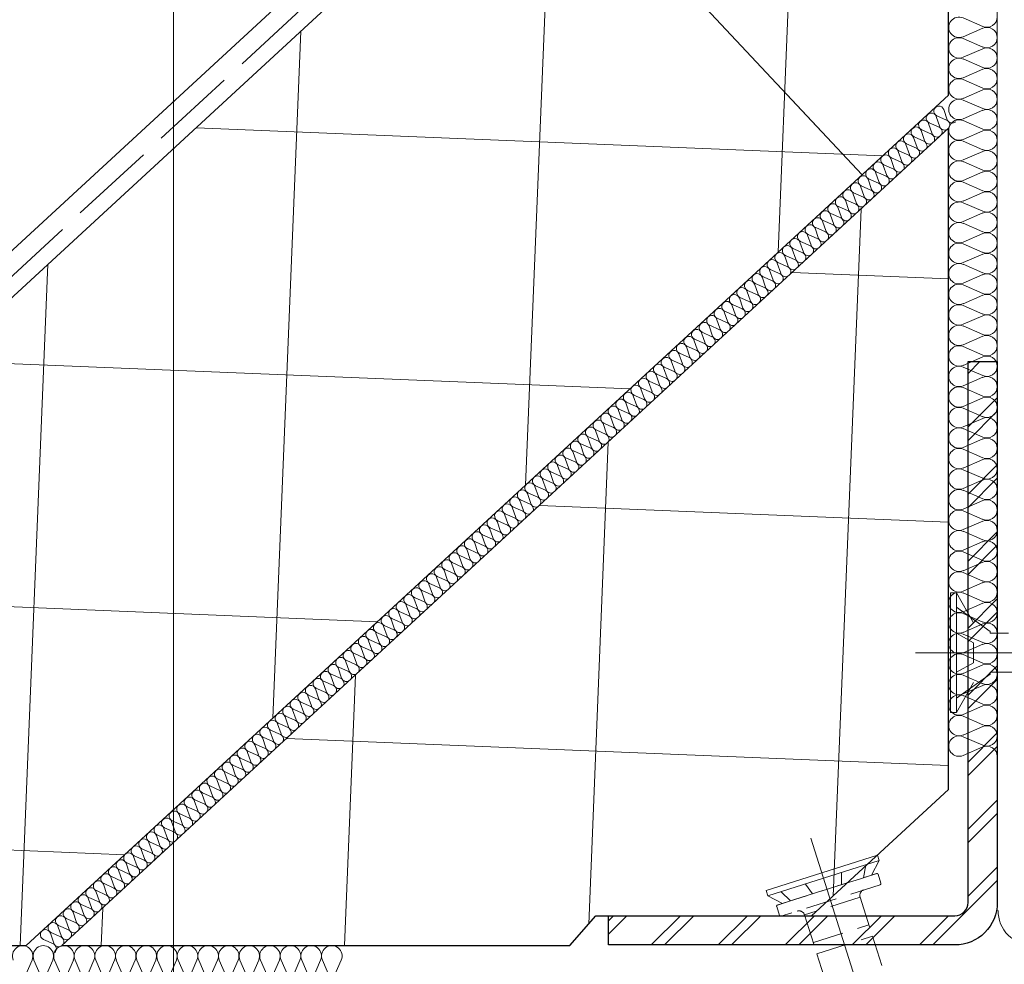
# Model space of a CAD drawing. Units: millimetres. Extents: x -3226090 to -3215563, y -9704 to -3893.
# Drawn here: x -3219324 to -3219222, y -9033 to -8936 of the extents above; entities that cross this region are included whole.
import ezdxf

# ---------------------------------------------------------------- set-up
doc = ezdxf.new("R2010")
doc.units = ezdxf.units.MM
doc.header["$MEASUREMENT"] = 0
for name, pattern in [('REJTETT2', [4.7625, 3.175, -1.5875]), ('szag', [11.319445, 8.819445, -2.5]), ('Tengelyvonal_01', [21, 15, -3, 0, -3]), ('thk_line_type', [945, 540, -405]), ('Wipeout_Contour', [1000, 0, -1000])]:
    doc.linetypes.add(name, pattern=pattern)
for name, color, linetype, lineweight in [('0_Toll_száma__1', 7, 'Continuous', 5), ('0_Toll_száma__3', 7, 'Continuous', 15), ('0_Toll_száma__4', 7, 'Continuous', 20), ('0_Toll_száma__5', 7, 'Continuous', 25), ('0_Toll_száma__7', 7, 'Continuous', 35)]:
    doc.layers.add(name, color=color, linetype=linetype, lineweight=lineweight)
doc.layers.add('0_Toll_száma__21', color=7, linetype='Continuous', lineweight=5, true_color=0x3a3a3a)
doc.styles.add('ELKÉSZÜLT_STÍLUS_2', font='txt')
doc.linetypes.add('vizszig', pattern='A,0,[1,CVP_ZCE1 0_ISD1093_L Lakossági felhasználású íves üvegű CVP felülvilágító lapostetőbe építve1.Shx,S=0.31746,R=0,X=0,Y=0],-40,0', length=40)
doc.dimstyles.new('ELKÉSZÜLT_STÍLUS__16', dxfattribs={"dimtxt": 0.18, "dimasz": 12.768, "dimexe": 0.18, "dimexo": 0.0625, "dimgap": 0.09, "dimtad": 0, "dimtih": 1, "dimtoh": 1, "dimdec": 4, "dimzin": 0, "dimdsep": 46, "dimcen": 0.09, "dimadec": 0, "dimazin": 0, "dimtfac": 1, "dimtdec": 4, "dimtmove": 0, "dimatfit": 3, "dimldrblk": 'ARROWHEAD_5', "dimfxl": 1, "dimtolj": 1, "dimtzin": 0, "dimarcsym": 0})
doc.dimstyles.new('ELKÉSZÜLT_STÍLUS__6', dxfattribs={"dimtxt": 11.25, "dimasz": 6.65, "dimexe": 0.18, "dimexo": 0, "dimgap": 0.09, "dimtad": 1, "dimlfac": 0.001, "dimzin": 0, "dimdsep": 46, "dimtxsty": 'ELKÉSZÜLT_STÍLUS_2', "dimblk": 'ARROWHEAD_6', "dimblk1": 'ARROWHEAD_6', "dimblk2": 'ARROWHEAD_6', "dimcen": 0.09, "dimclrd": 7, "dimclre": 7, "dimclrt": 7, "dimadec": 0, "dimazin": 0, "dimtfac": 1, "dimtdec": 4, "dimtmove": 2, "dimatfit": 3, "dimfxl": 1, "dimtolj": 1, "dimtzin": 0, "dimarcsym": 0})

# ---------------------------------------------------------------- blocks, each defined once
blk = doc.blocks.new('szálas höszigetelés 18_3')
at = {"layer": '0_Toll_száma__21', "linetype": 'Continuous'}
for p, q in [((0.09, 3.51), (0.97, 1.49)), ((1.14, 1.49), (2.02, 3.51)), ((2.2, 3.51), (3.08, 1.49)), ((3.26, 1.49), (4.14, 3.51)), ((4.31, 3.51), (5.19, 1.49)), ((5.37, 1.49), (6.25, 3.51)), ((6.43, 3.51), (7.3, 1.49)), ((7.48, 1.49), (8.36, 3.51)), ((8.54, 3.51), (9.42, 1.49)), ((9.59, 1.49), (10.47, 3.51)), ((10.65, 3.51), (11.53, 1.49)), ((11.71, 1.49), (12.58, 3.51)), ((12.76, 3.51), (13.64, 1.49)), ((13.82, 1.49), (14.7, 3.51)), ((14.87, 3.51), (15.75, 1.49)), ((15.93, 1.49), (16.81, 3.51)), ((16.99, 3.51), (17.87, 1.49)), ((18.04, 1.49), (18.92, 3.51)), ((19.1, 3.51), (19.98, 1.49)), ((20.16, 1.49), (21.03, 3.51)), ((21.21, 3.51), (22.09, 1.49)), ((22.27, 1.49), (23.15, 3.51)), ((23.32, 3.51), (24.2, 1.49)), ((24.38, 1.49), (25.26, 3.51)), ((25.44, 3.51), (26.31, 1.49)), ((26.49, 1.49), (27.37, 3.51)), ((27.55, 3.51), (28.43, 1.49)), ((28.6, 1.49), (29.48, 3.51)), ((29.66, 3.51), (30.54, 1.49)), ((30.72, 1.49), (31.59, 3.51)), ((31.77, 3.51), (32.65, 1.49)), ((32.83, 1.49), (33.71, 3.51)), ((33.88, 3.51), (34.76, 1.49)), ((34.94, 1.49), (35.82, 3.51)), ((36, 3.51), (36.88, 1.49)), ((37.05, 1.49), (37.93, 3.51)), ((38.11, 3.51), (38.99, 1.49)), ((39.17, 1.49), (40.04, 3.51)), ((40.22, 3.51), (41.1, 1.49)), ((41.28, 1.49), (42.16, 3.51)), ((42.33, 3.51), (43.21, 1.49)), ((43.39, 1.49), (44.27, 3.51)), ((44.45, 3.51), (45.32, 1.49)), ((45.5, 1.49), (46.38, 3.51)), ((46.56, 3.51), (47.44, 1.49)), ((47.61, 1.49), (48.49, 3.51)), ((48.67, 3.51), (49.55, 1.49)), ((49.73, 1.49), (50.61, 3.51)), ((50.78, 3.51), (51.66, 1.49)), ((51.84, 1.49), (52.72, 3.51)), ((52.89, 3.51), (53.77, 1.49)), ((53.95, 1.49), (54.83, 3.51)), ((55.01, 3.51), (55.89, 1.49)), ((56.06, 1.49), (56.94, 3.51)), ((57.12, 3.51), (58, 1.49)), ((58.18, 1.49), (59.05, 3.51)), ((59.23, 3.51), (60.11, 1.49)), ((60.29, 1.49), (61.17, 3.51)), ((61.34, 3.51), (62.22, 1.49)), ((62.4, 1.49), (63.28, 3.51)), ((63.46, 3.51), (64.33, 1.49)), ((64.51, 1.49), (65.39, 3.51)), ((65.57, 3.51), (66.45, 1.49)), ((66.62, 1.49), (67.5, 3.51)), ((67.68, 3.51), (68.56, 1.49)), ((68.74, 1.49), (69.62, 3.51)), ((69.79, 3.51), (70.67, 1.49)), ((70.85, 1.49), (71.73, 3.51)), ((71.91, 3.51), (72.78, 1.49)), ((72.96, 1.49), (73.84, 3.51)), ((74.02, 3.51), (74.9, 1.49)), ((75.07, 1.49), (75.95, 3.51))]:
    blk.add_line(p, q, dxfattribs=at)
for centre, start_param, end_param in [((1.06, 3.94), 4.299595, 8.266775), ((3.17, 3.94), 4.299595, 8.266775), ((5.28, 3.94), 4.299595, 8.266775), ((7.39, 3.94), 4.299595, 8.266775), ((9.51, 3.94), 4.299595, 8.266775), ((11.62, 3.94), 4.299595, 8.266775), ((13.73, 3.94), 4.299595, 8.266775), ((15.84, 3.94), 4.299595, 8.266775), ((17.95, 3.94), 4.299595, 8.266775), ((20.07, 3.94), 4.299595, 8.266775), ((22.18, 3.94), 4.299595, 8.266775), ((24.29, 3.94), 4.299595, 8.266775), ((26.4, 3.94), 4.299595, 8.266775), ((28.52, 3.94), 4.299595, 8.266775), ((30.63, 3.94), 4.299595, 8.266775), ((32.74, 3.94), 4.299595, 8.266775), ((34.85, 3.94), 4.299595, 8.266775), ((36.96, 3.94), 4.299595, 8.266775), ((39.08, 3.94), 4.299595, 8.266775), ((41.19, 3.94), 4.299595, 8.266775), ((43.3, 3.94), 4.299595, 8.266775), ((45.41, 3.94), 4.299595, 8.266775), ((47.53, 3.94), 4.299595, 8.266775), ((49.64, 3.94), 4.299595, 8.266775), ((51.75, 3.94), 4.299595, 8.266775), ((53.86, 3.94), 4.299595, 8.266775), ((55.97, 3.94), 4.299595, 8.266775), ((58.09, 3.94), 4.299595, 8.266775), ((60.2, 3.94), 4.299595, 8.266775), ((62.31, 3.94), 4.299595, 8.266775), ((64.42, 3.94), 4.299595, 8.266775), ((66.54, 3.94), 4.299595, 8.266775), ((68.65, 3.94), 4.299595, 8.266775), ((70.76, 3.94), 4.299595, 8.266775), ((72.87, 3.94), 4.299595, 8.266775), ((74.98, 3.94), 4.299595, 8.266775), ((0, 1.06), 3.141593, 5.125182), ((2.11, 1.06), 1.158003, 3.141593), ((2.11, 1.06), 3.141593, 5.125182), ((4.22, 1.06), 1.158003, 3.141593), ((4.22, 1.06), 3.141593, 5.125182), ((6.34, 1.06), 1.158003, 3.141593), ((6.34, 1.06), 3.141593, 5.125182), ((8.45, 1.06), 1.158003, 3.141593), ((8.45, 1.06), 3.141593, 5.125182), ((10.56, 1.06), 1.158003, 3.141593), ((10.56, 1.06), 3.141593, 5.125182), ((12.67, 1.06), 1.158003, 3.141593), ((12.67, 1.06), 3.141593, 5.125182), ((14.79, 1.06), 1.158003, 3.141593), ((14.79, 1.06), 3.141593, 5.125182), ((16.9, 1.06), 1.158003, 3.141593), ((16.9, 1.06), 3.141593, 5.125182), ((19.01, 1.06), 1.158003, 3.141593), ((19.01, 1.06), 3.141593, 5.125182), ((21.12, 1.06), 1.158003, 3.141593), ((21.12, 1.06), 3.141593, 5.125182), ((23.23, 1.06), 1.158003, 3.141593), ((23.23, 1.06), 3.141593, 5.125182), ((25.35, 1.06), 1.158003, 3.141593), ((25.35, 1.06), 3.141593, 5.125182), ((27.46, 1.06), 1.158003, 3.141593), ((27.46, 1.06), 3.141593, 5.125182), ((29.57, 1.06), 1.158003, 3.141593), ((29.57, 1.06), 3.141593, 5.125182), ((31.68, 1.06), 1.158003, 3.141593), ((31.68, 1.06), 3.141593, 5.125182), ((33.8, 1.06), 1.158003, 3.141593), ((33.8, 1.06), 3.141593, 5.125182), ((35.91, 1.06), 1.158003, 3.141593), ((35.91, 1.06), 3.141593, 5.125182), ((38.02, 1.06), 1.158003, 3.141593), ((38.02, 1.06), 3.141593, 5.125182), ((40.13, 1.06), 1.158003, 3.141593), ((40.13, 1.06), 3.141593, 5.125182), ((42.24, 1.06), 1.158003, 3.141593), ((42.24, 1.06), 3.141593, 5.125182), ((44.36, 1.06), 1.158003, 3.141593), ((44.36, 1.06), 3.141593, 5.125182), ((46.47, 1.06), 1.158003, 3.141593), ((46.47, 1.06), 3.141593, 5.125182), ((48.58, 1.06), 1.158003, 3.141593), ((48.58, 1.06), 3.141593, 5.125182), ((50.69, 1.06), 1.158003, 3.141593), ((50.69, 1.06), 3.141593, 5.125182), ((52.81, 1.06), 1.158003, 3.141593), ((52.81, 1.06), 3.141593, 5.125182), ((54.92, 1.06), 1.158003, 3.141593), ((54.92, 1.06), 3.141593, 5.125182), ((57.03, 1.06), 1.158003, 3.141593), ((57.03, 1.06), 3.141593, 5.125182), ((59.14, 1.06), 1.158003, 3.141593), ((59.14, 1.06), 3.141593, 5.125182), ((61.26, 1.06), 1.158003, 3.141593), ((61.26, 1.06), 3.141593, 5.125182), ((63.37, 1.06), 1.158003, 3.141593), ((63.37, 1.06), 3.141593, 5.125182), ((65.48, 1.06), 1.158003, 3.141593), ((65.48, 1.06), 3.141593, 5.125182), ((67.59, 1.06), 1.158003, 3.141593), ((67.59, 1.06), 3.141593, 5.125182), ((69.7, 1.06), 1.158003, 3.141593), ((69.7, 1.06), 3.141593, 5.125182), ((71.82, 1.06), 1.158003, 3.141593), ((71.82, 1.06), 3.141593, 5.125182), ((73.93, 1.06), 1.158003, 3.141593), ((73.93, 1.06), 3.141593, 5.125182), ((76.04, 1.06), 1.158003, 3.141593)]:
    blk.add_ellipse(centre, major_axis=(0, 1.06), ratio=0.993167, start_param=start_param, end_param=end_param, dxfattribs=at)
blk = doc.blocks.new('szálas höszigetelés 18_4')
at = {"layer": '0_Toll_száma__21', "linetype": 'Continuous'}
for p, q in [((75.3, 1.49), (76.19, 3.51)), ((76.36, 3.51), (77.24, 1.49)), ((77.42, 1.49), (78.3, 3.51)), ((78.48, 3.51), (79.36, 1.49)), ((79.54, 1.49), (80.42, 3.51)), ((80.6, 3.51), (81.48, 1.49)), ((81.66, 1.49), (82.54, 3.51)), ((82.72, 3.51), (83.6, 1.49)), ((83.78, 1.49), (84.66, 3.51)), ((84.84, 3.51), (85.72, 1.49)), ((85.9, 1.49), (86.78, 3.51)), ((86.96, 3.51), (87.84, 1.49)), ((88.02, 1.49), (88.9, 3.51)), ((89.08, 3.51), (89.96, 1.49)), ((90.13, 1.49), (91.02, 3.51)), ((91.19, 3.51), (92.08, 1.49)), ((92.25, 1.49), (93.13, 3.51)), ((93.31, 3.51), (94.19, 1.49)), ((94.37, 1.49), (95.25, 3.51)), ((95.43, 3.51), (96.31, 1.49)), ((96.49, 1.49), (97.37, 3.51)), ((97.55, 3.51), (98.43, 1.49)), ((98.61, 1.49), (99.49, 3.51)), ((99.67, 3.51), (100.55, 1.49)), ((100.73, 1.49), (101.61, 3.51)), ((101.79, 3.51), (102.67, 1.49)), ((102.85, 1.49), (103.73, 3.51)), ((103.91, 3.51), (104.79, 1.49)), ((104.97, 1.49), (105.85, 3.51)), ((106.03, 3.51), (106.91, 1.49)), ((107.08, 1.49), (107.97, 3.51))]:
    blk.add_line(p, q, dxfattribs=at)
for centre in [(75.21, 3.94), (77.33, 3.94), (79.45, 3.94), (81.57, 3.94), (83.69, 3.94), (85.81, 3.94), (87.93, 3.94), (90.05, 3.94), (92.16, 3.94), (94.28, 3.94), (96.4, 3.94), (98.52, 3.94), (100.64, 3.94), (102.76, 3.94), (104.88, 3.94), (107, 3.94)]:
    blk.add_ellipse(centre, major_axis=(0, 1.06), ratio=0.996212, start_param=4.299595, end_param=8.266775, dxfattribs=at)
blk = doc.blocks.new('szálas höszigetelés 18_5')
at = {"layer": '0_Toll_száma__21', "linetype": 'Continuous'}
for p, q in [((0.04, 1.76), (0.49, 0.74)), ((0.57, 0.74), (1.01, 1.76)), ((1.1, 1.76), (1.54, 0.74)), ((1.63, 0.74), (2.07, 1.76)), ((2.16, 1.76), (2.6, 0.74)), ((2.69, 0.74), (3.13, 1.76)), ((3.22, 1.76), (3.66, 0.74)), ((3.75, 0.74), (4.19, 1.76)), ((4.28, 1.76), (4.72, 0.74)), ((4.81, 0.74), (5.25, 1.76)), ((5.34, 1.76), (5.78, 0.74)), ((5.87, 0.74), (6.31, 1.76)), ((6.4, 1.76), (6.84, 0.74)), ((6.93, 0.74), (7.37, 1.76)), ((7.46, 1.76), (7.9, 0.74)), ((7.99, 0.74), (8.43, 1.76)), ((8.52, 1.76), (8.96, 0.74)), ((9.05, 0.74), (9.49, 1.76)), ((9.58, 1.76), (10.02, 0.74)), ((10.11, 0.74), (10.55, 1.76)), ((10.64, 1.76), (11.08, 0.74)), ((11.16, 0.74), (11.61, 1.76)), ((11.69, 1.76), (12.13, 0.74)), ((12.22, 0.74), (12.66, 1.76)), ((12.75, 1.76), (13.19, 0.74)), ((13.28, 0.74), (13.72, 1.76)), ((13.81, 1.76), (14.25, 0.74)), ((14.34, 0.74), (14.78, 1.76)), ((14.87, 1.76), (15.31, 0.74)), ((15.4, 0.74), (15.84, 1.76)), ((15.93, 1.76), (16.37, 0.74)), ((16.46, 0.74), (16.9, 1.76)), ((16.99, 1.76), (17.43, 0.74)), ((17.52, 0.74), (17.96, 1.76)), ((18.05, 1.76), (18.49, 0.74)), ((18.58, 0.74), (19.02, 1.76)), ((19.11, 1.76), (19.55, 0.74)), ((19.64, 0.74), (20.08, 1.76)), ((20.17, 1.76), (20.61, 0.74)), ((20.7, 0.74), (21.14, 1.76)), ((21.23, 1.76), (21.67, 0.74)), ((21.76, 0.74), (22.2, 1.76)), ((22.28, 1.76), (22.73, 0.74)), ((22.81, 0.74), (23.25, 1.76)), ((23.34, 1.76), (23.78, 0.74)), ((23.87, 0.74), (24.31, 1.76)), ((24.4, 1.76), (24.84, 0.74)), ((24.93, 0.74), (25.37, 1.76)), ((25.46, 1.76), (25.9, 0.74)), ((25.99, 0.74), (26.43, 1.76)), ((26.52, 1.76), (26.96, 0.74)), ((27.05, 0.74), (27.49, 1.76)), ((27.58, 1.76), (28.02, 0.74)), ((28.11, 0.74), (28.55, 1.76)), ((28.64, 1.76), (29.08, 0.74)), ((29.17, 0.74), (29.61, 1.76)), ((29.7, 1.76), (30.14, 0.74)), ((30.23, 0.74), (30.67, 1.76)), ((30.76, 1.76), (31.2, 0.74)), ((31.29, 0.74), (31.73, 1.76)), ((31.82, 1.76), (32.26, 0.74)), ((32.35, 0.74), (32.79, 1.76)), ((32.88, 1.76), (33.32, 0.74)), ((33.4, 0.74), (33.85, 1.76)), ((33.93, 1.76), (34.37, 0.74)), ((34.46, 0.74), (34.9, 1.76)), ((34.99, 1.76), (35.43, 0.74)), ((35.52, 0.74), (35.96, 1.76)), ((36.05, 1.76), (36.49, 0.74)), ((36.58, 0.74), (37.02, 1.76)), ((37.11, 1.76), (37.55, 0.74)), ((37.64, 0.74), (38.08, 1.76)), ((38.17, 1.76), (38.61, 0.74)), ((38.7, 0.74), (39.14, 1.76)), ((39.23, 1.76), (39.67, 0.74)), ((39.76, 0.74), (40.2, 1.76)), ((40.29, 1.76), (40.73, 0.74)), ((40.82, 0.74), (41.26, 1.76)), ((41.35, 1.76), (41.79, 0.74)), ((41.88, 0.74), (42.32, 1.76)), ((42.41, 1.76), (42.85, 0.74)), ((42.94, 0.74), (43.38, 1.76)), ((43.47, 1.76), (43.91, 0.74)), ((44, 0.74), (44.44, 1.76)), ((44.52, 1.76), (44.97, 0.74)), ((45.05, 0.74), (45.49, 1.76)), ((45.58, 1.76), (46.02, 0.74)), ((46.11, 0.74), (46.55, 1.76)), ((46.64, 1.76), (47.08, 0.74)), ((47.17, 0.74), (47.61, 1.76)), ((47.7, 1.76), (48.14, 0.74)), ((48.23, 0.74), (48.67, 1.76)), ((48.76, 1.76), (49.2, 0.74)), ((49.29, 0.74), (49.73, 1.76)), ((49.82, 1.76), (50.26, 0.74)), ((50.35, 0.74), (50.79, 1.76)), ((50.88, 1.76), (51.32, 0.74)), ((51.41, 0.74), (51.85, 1.76)), ((51.94, 1.76), (52.38, 0.74)), ((52.47, 0.74), (52.91, 1.76)), ((53, 1.76), (53.44, 0.74)), ((53.53, 0.74), (53.97, 1.76)), ((54.06, 1.76), (54.5, 0.74)), ((54.59, 0.74), (55.03, 1.76)), ((55.12, 1.76), (55.56, 0.74)), ((55.64, 0.74), (56.09, 1.76)), ((56.17, 1.76), (56.62, 0.74)), ((56.7, 0.74), (57.14, 1.76)), ((57.23, 1.76), (57.67, 0.74)), ((57.76, 0.74), (58.2, 1.76)), ((58.29, 1.76), (58.73, 0.74)), ((58.82, 0.74), (59.26, 1.76)), ((59.35, 1.76), (59.79, 0.74)), ((59.88, 0.74), (60.32, 1.76)), ((60.41, 1.76), (60.85, 0.74)), ((60.94, 0.74), (61.38, 1.76)), ((61.47, 1.76), (61.91, 0.74)), ((62, 0.74), (62.44, 1.76)), ((62.53, 1.76), (62.97, 0.74)), ((63.06, 0.74), (63.5, 1.76)), ((63.59, 1.76), (64.03, 0.74)), ((64.12, 0.74), (64.56, 1.76)), ((64.65, 1.76), (65.09, 0.74)), ((65.18, 0.74), (65.62, 1.76)), ((65.71, 1.76), (66.15, 0.74)), ((66.24, 0.74), (66.68, 1.76)), ((66.77, 1.76), (67.21, 0.74)), ((67.29, 0.74), (67.74, 1.76)), ((67.82, 1.76), (68.26, 0.74)), ((68.35, 0.74), (68.79, 1.76)), ((68.88, 1.76), (69.32, 0.74)), ((69.41, 0.74), (69.85, 1.76)), ((69.94, 1.76), (70.38, 0.74)), ((70.47, 0.74), (70.91, 1.76)), ((71, 1.76), (71.44, 0.74)), ((71.53, 0.74), (71.97, 1.76)), ((72.06, 1.76), (72.5, 0.74)), ((72.59, 0.74), (73.03, 1.76)), ((73.12, 1.76), (73.56, 0.74)), ((73.65, 0.74), (74.09, 1.76)), ((74.18, 1.76), (74.62, 0.74)), ((74.71, 0.74), (75.15, 1.76)), ((75.24, 1.76), (75.68, 0.74)), ((75.77, 0.74), (76.21, 1.76)), ((76.3, 1.76), (76.74, 0.74)), ((76.83, 0.74), (77.27, 1.76)), ((77.36, 1.76), (77.8, 0.74)), ((77.89, 0.74), (78.33, 1.76)), ((78.41, 1.76), (78.86, 0.74)), ((78.94, 0.74), (79.38, 1.76)), ((79.47, 1.76), (79.91, 0.74)), ((80, 0.74), (80.44, 1.76)), ((80.53, 1.76), (80.97, 0.74)), ((81.06, 0.74), (81.5, 1.76)), ((81.59, 1.76), (82.03, 0.74)), ((82.12, 0.74), (82.56, 1.76)), ((82.65, 1.76), (83.09, 0.74)), ((83.18, 0.74), (83.62, 1.76)), ((83.71, 1.76), (84.15, 0.74)), ((84.24, 0.74), (84.68, 1.76)), ((84.77, 1.76), (85.21, 0.74)), ((85.3, 0.74), (85.74, 1.76)), ((85.83, 1.76), (86.27, 0.74)), ((86.36, 0.74), (86.8, 1.76)), ((86.89, 1.76), (87.33, 0.74)), ((87.42, 0.74), (87.86, 1.76)), ((87.95, 1.76), (88.39, 0.74)), ((88.48, 0.74), (88.92, 1.76)), ((89.01, 1.76), (89.45, 0.74)), ((89.53, 0.74), (89.98, 1.76)), ((90.06, 1.76), (90.5, 0.74)), ((90.59, 0.74), (91.03, 1.76)), ((91.12, 1.76), (91.56, 0.74)), ((91.65, 0.74), (92.09, 1.76)), ((92.18, 1.76), (92.62, 0.74)), ((92.71, 0.74), (93.15, 1.76)), ((93.24, 1.76), (93.68, 0.74)), ((93.77, 0.74), (94.21, 1.76)), ((94.3, 1.76), (94.74, 0.74)), ((94.83, 0.74), (95.27, 1.76)), ((95.36, 1.76), (95.8, 0.74)), ((95.89, 0.74), (96.33, 1.76)), ((96.42, 1.76), (96.86, 0.74)), ((96.95, 0.74), (97.39, 1.76)), ((97.48, 1.76), (97.92, 0.74)), ((98.01, 0.74), (98.45, 1.76)), ((98.54, 1.76), (98.98, 0.74)), ((99.07, 0.74), (99.51, 1.76)), ((99.6, 1.76), (100.04, 0.74)), ((100.13, 0.74), (100.57, 1.76)), ((100.65, 1.76), (101.1, 0.74)), ((101.18, 0.74), (101.63, 1.76)), ((101.71, 1.76), (102.15, 0.74)), ((102.24, 0.74), (102.68, 1.76)), ((102.77, 1.76), (103.21, 0.74)), ((103.3, 0.74), (103.74, 1.76)), ((103.83, 1.76), (104.27, 0.74)), ((104.36, 0.74), (104.8, 1.76)), ((104.89, 1.76), (105.33, 0.74)), ((105.42, 0.74), (105.86, 1.76)), ((105.95, 1.76), (106.39, 0.74)), ((106.48, 0.74), (106.92, 1.76)), ((107.01, 1.76), (107.45, 0.74)), ((107.54, 0.74), (107.98, 1.76)), ((108.07, 1.76), (108.51, 0.74)), ((108.6, 0.74), (109.04, 1.76)), ((109.13, 1.76), (109.57, 0.74)), ((109.66, 0.74), (110.1, 1.76)), ((110.19, 1.76), (110.63, 0.74)), ((110.72, 0.74), (111.16, 1.76)), ((111.25, 1.76), (111.69, 0.74)), ((111.78, 0.74), (112.22, 1.76)), ((112.3, 1.76), (112.75, 0.74)), ((112.83, 0.74), (113.27, 1.76)), ((113.36, 1.76), (113.8, 0.74)), ((113.89, 0.74), (114.33, 1.76)), ((114.42, 1.76), (114.86, 0.74)), ((114.95, 0.74), (115.39, 1.76)), ((115.48, 1.76), (115.92, 0.74)), ((116.01, 0.74), (116.45, 1.76)), ((116.54, 1.76), (116.98, 0.74)), ((117.07, 0.74), (117.51, 1.76)), ((117.6, 1.76), (118.04, 0.74)), ((118.13, 0.74), (118.57, 1.76)), ((118.66, 1.76), (119.1, 0.74)), ((119.19, 0.74), (119.63, 1.76)), ((119.72, 1.76), (120.16, 0.74)), ((120.25, 0.74), (120.69, 1.76)), ((120.78, 1.76), (121.22, 0.74)), ((121.31, 0.74), (121.75, 1.76)), ((121.84, 1.76), (122.28, 0.74)), ((122.37, 0.74), (122.81, 1.76)), ((122.9, 1.76), (123.34, 0.74)), ((123.42, 0.74), (123.87, 1.76)), ((123.95, 1.76), (124.39, 0.74)), ((124.48, 0.74), (124.92, 1.76)), ((125.01, 1.76), (125.45, 0.74)), ((125.54, 0.74), (125.98, 1.76))]:
    blk.add_line(p, q, dxfattribs=at)
for centre, start_param, end_param in [((0.53, 1.97), 4.299595, 8.266775), ((1.59, 1.97), 4.299595, 8.266775), ((2.65, 1.97), 4.299595, 8.266775), ((3.71, 1.97), 4.299595, 8.266775), ((4.77, 1.97), 4.299595, 8.266775), ((5.82, 1.97), 4.299595, 8.266775), ((6.88, 1.97), 4.299595, 8.266775), ((7.94, 1.97), 4.299595, 8.266775), ((9, 1.97), 4.299595, 8.266775), ((10.06, 1.97), 4.299595, 8.266775), ((11.12, 1.97), 4.299595, 8.266775), ((12.18, 1.97), 4.299595, 8.266775), ((13.24, 1.97), 4.299595, 8.266775), ((14.3, 1.97), 4.299595, 8.266775), ((15.36, 1.97), 4.299595, 8.266775), ((16.42, 1.97), 4.299595, 8.266775), ((17.47, 1.97), 4.299595, 8.266775), ((18.53, 1.97), 4.299595, 8.266775), ((19.59, 1.97), 4.299595, 8.266775), ((20.65, 1.97), 4.299595, 8.266775), ((21.71, 1.97), 4.299595, 8.266775), ((22.77, 1.97), 4.299595, 8.266775), ((23.83, 1.97), 4.299595, 8.266775), ((24.89, 1.97), 4.299595, 8.266775), ((25.95, 1.97), 4.299595, 8.266775), ((27.01, 1.97), 4.299595, 8.266775), ((28.07, 1.97), 4.299595, 8.266775), ((29.12, 1.97), 4.299595, 8.266775), ((30.18, 1.97), 4.299595, 8.266775), ((31.24, 1.97), 4.299595, 8.266775), ((32.3, 1.97), 4.299595, 8.266775), ((33.36, 1.97), 4.299595, 8.266775), ((34.42, 1.97), 4.299595, 8.266775), ((35.48, 1.97), 4.299595, 8.266775), ((36.54, 1.97), 4.299595, 8.266775), ((37.6, 1.97), 4.299595, 8.266775), ((38.66, 1.97), 4.299595, 8.266775), ((39.71, 1.97), 4.299595, 8.266775), ((40.77, 1.97), 4.299595, 8.266775), ((41.83, 1.97), 4.299595, 8.266775), ((42.89, 1.97), 4.299595, 8.266775), ((43.95, 1.97), 4.299595, 8.266775), ((45.01, 1.97), 4.299595, 8.266775), ((46.07, 1.97), 4.299595, 8.266775), ((47.13, 1.97), 4.299595, 8.266775), ((48.19, 1.97), 4.299595, 8.266775), ((49.25, 1.97), 4.299595, 8.266775), ((50.31, 1.97), 4.299595, 8.266775), ((51.36, 1.97), 4.299595, 8.266775), ((52.42, 1.97), 4.299595, 8.266775), ((53.48, 1.97), 4.299595, 8.266775), ((54.54, 1.97), 4.299595, 8.266775), ((55.6, 1.97), 4.299595, 8.266775), ((56.66, 1.97), 4.299595, 8.266775), ((57.72, 1.97), 4.299595, 8.266775), ((58.78, 1.97), 4.299595, 8.266775), ((59.84, 1.97), 4.299595, 8.266775), ((60.9, 1.97), 4.299595, 8.266775), ((61.95, 1.97), 4.299595, 8.266775), ((63.01, 1.97), 4.299595, 8.266775), ((64.07, 1.97), 4.299595, 8.266775), ((65.13, 1.97), 4.299595, 8.266775), ((66.19, 1.97), 4.299595, 8.266775), ((67.25, 1.97), 4.299595, 8.266775), ((68.31, 1.97), 4.299595, 8.266775), ((69.37, 1.97), 4.299595, 8.266775), ((70.43, 1.97), 4.299595, 8.266775), ((71.49, 1.97), 4.299595, 8.266775), ((72.55, 1.97), 4.299595, 8.266775), ((73.6, 1.97), 4.299595, 8.266775), ((74.66, 1.97), 4.299595, 8.266775), ((75.72, 1.97), 4.299595, 8.266775), ((76.78, 1.97), 4.299595, 8.266775), ((77.84, 1.97), 4.299595, 8.266775), ((78.9, 1.97), 4.299595, 8.266775), ((79.96, 1.97), 4.299595, 8.266775), ((81.02, 1.97), 4.299595, 8.266775), ((82.08, 1.97), 4.299595, 8.266775), ((83.14, 1.97), 4.299595, 8.266775), ((84.2, 1.97), 4.299595, 8.266775), ((85.25, 1.97), 4.299595, 8.266775), ((86.31, 1.97), 4.299595, 8.266775), ((87.37, 1.97), 4.299595, 8.266775), ((88.43, 1.97), 4.299595, 8.266775), ((89.49, 1.97), 4.299595, 8.266775), ((90.55, 1.97), 4.299595, 8.266775), ((91.61, 1.97), 4.299595, 8.266775), ((92.67, 1.97), 4.299595, 8.266775), ((93.73, 1.97), 4.299595, 8.266775), ((94.79, 1.97), 4.299595, 8.266775), ((95.84, 1.97), 4.299595, 8.266775), ((96.9, 1.97), 4.299595, 8.266775), ((97.96, 1.97), 4.299595, 8.266775), ((99.02, 1.97), 4.299595, 8.266775), ((100.08, 1.97), 4.299595, 8.266775), ((101.14, 1.97), 4.299595, 8.266775), ((102.2, 1.97), 4.299595, 8.266775), ((103.26, 1.97), 4.299595, 8.266775), ((104.32, 1.97), 4.299595, 8.266775), ((105.38, 1.97), 4.299595, 8.266775), ((106.44, 1.97), 4.299595, 8.266775), ((107.49, 1.97), 4.299595, 8.266775), ((108.55, 1.97), 4.299595, 8.266775), ((109.61, 1.97), 4.299595, 8.266775), ((110.67, 1.97), 4.299595, 8.266775), ((111.73, 1.97), 4.299595, 8.266775), ((112.79, 1.97), 4.299595, 8.266775), ((113.85, 1.97), 4.299595, 8.266775), ((114.91, 1.97), 4.299595, 8.266775), ((115.97, 1.97), 4.299595, 8.266775), ((117.03, 1.97), 4.299595, 8.266775), ((118.08, 1.97), 4.299595, 8.266775), ((119.14, 1.97), 4.299595, 8.266775), ((120.2, 1.97), 4.299595, 8.266775), ((121.26, 1.97), 4.299595, 8.266775), ((122.32, 1.97), 4.299595, 8.266775), ((123.38, 1.97), 4.299595, 8.266775), ((124.44, 1.97), 4.299595, 8.266775), ((125.5, 1.97), 4.299595, 8.266775), ((0, 0.53), 3.141593, 5.125182), ((1.06, 0.53), 1.158003, 3.141593), ((1.06, 0.53), 3.141593, 5.125182), ((2.12, 0.53), 1.158003, 3.141593), ((2.12, 0.53), 3.141593, 5.125182), ((3.18, 0.53), 1.158003, 3.141593), ((3.18, 0.53), 3.141593, 5.125182), ((4.24, 0.53), 1.158003, 3.141593), ((4.24, 0.53), 3.141593, 5.125182), ((5.3, 0.53), 1.158003, 3.141593), ((5.3, 0.53), 3.141593, 5.125182), ((6.35, 0.53), 1.158003, 3.141593), ((6.35, 0.53), 3.141593, 5.125182), ((7.41, 0.53), 1.158003, 3.141593), ((7.41, 0.53), 3.141593, 5.125182), ((8.47, 0.53), 1.158003, 3.141593), ((8.47, 0.53), 3.141593, 5.125182), ((9.53, 0.53), 1.158003, 3.141593), ((9.53, 0.53), 3.141593, 5.125182), ((10.59, 0.53), 1.158003, 3.141593), ((10.59, 0.53), 3.141593, 5.125182), ((11.65, 0.53), 1.158003, 3.141593), ((11.65, 0.53), 3.141593, 5.125182), ((12.71, 0.53), 1.158003, 3.141593), ((12.71, 0.53), 3.141593, 5.125182), ((13.77, 0.53), 1.158003, 3.141593), ((13.77, 0.53), 3.141593, 5.125182), ((14.83, 0.53), 1.158003, 3.141593), ((14.83, 0.53), 3.141593, 5.125182), ((15.89, 0.53), 1.158003, 3.141593), ((15.89, 0.53), 3.141593, 5.125182), ((16.94, 0.53), 1.158003, 3.141593), ((16.94, 0.53), 3.141593, 5.125182), ((18, 0.53), 1.158003, 3.141593), ((18, 0.53), 3.141593, 5.125182), ((19.06, 0.53), 1.158003, 3.141593), ((19.06, 0.53), 3.141593, 5.125182), ((20.12, 0.53), 1.158003, 3.141593), ((20.12, 0.53), 3.141593, 5.125182), ((21.18, 0.53), 1.158003, 3.141593), ((21.18, 0.53), 3.141593, 5.125182), ((22.24, 0.53), 1.158003, 3.141593), ((22.24, 0.53), 3.141593, 5.125182), ((23.3, 0.53), 1.158003, 3.141593), ((23.3, 0.53), 3.141593, 5.125182), ((24.36, 0.53), 1.158003, 3.141593), ((24.36, 0.53), 3.141593, 5.125182), ((25.42, 0.53), 1.158003, 3.141593), ((25.42, 0.53), 3.141593, 5.125182), ((26.48, 0.53), 1.158003, 3.141593), ((26.48, 0.53), 3.141593, 5.125182), ((27.54, 0.53), 1.158003, 3.141593), ((27.54, 0.53), 3.141593, 5.125182), ((28.59, 0.53), 1.158003, 3.141593), ((28.59, 0.53), 3.141593, 5.125182), ((29.65, 0.53), 1.158003, 3.141593), ((29.65, 0.53), 3.141593, 5.125182), ((30.71, 0.53), 1.158003, 3.141593), ((30.71, 0.53), 3.141593, 5.125182), ((31.77, 0.53), 1.158003, 3.141593), ((31.77, 0.53), 3.141593, 5.125182), ((32.83, 0.53), 1.158003, 3.141593), ((32.83, 0.53), 3.141593, 5.125182), ((33.89, 0.53), 1.158003, 3.141593), ((33.89, 0.53), 3.141593, 5.125182), ((34.95, 0.53), 1.158003, 3.141593), ((34.95, 0.53), 3.141593, 5.125182), ((36.01, 0.53), 1.158003, 3.141593), ((36.01, 0.53), 3.141593, 5.125182), ((37.07, 0.53), 1.158003, 3.141593), ((37.07, 0.53), 3.141593, 5.125182), ((38.13, 0.53), 1.158003, 3.141593), ((38.13, 0.53), 3.141593, 5.125182), ((39.19, 0.53), 1.158003, 3.141593), ((39.19, 0.53), 3.141593, 5.125182), ((40.24, 0.53), 1.158003, 3.141593), ((40.24, 0.53), 3.141593, 5.125182), ((41.3, 0.53), 1.158003, 3.141593), ((41.3, 0.53), 3.141593, 5.125182), ((42.36, 0.53), 1.158003, 3.141593), ((42.36, 0.53), 3.141593, 5.125182), ((43.42, 0.53), 1.158003, 3.141593), ((43.42, 0.53), 3.141593, 5.125182), ((44.48, 0.53), 1.158003, 3.141593), ((44.48, 0.53), 3.141593, 5.125182), ((45.54, 0.53), 1.158003, 3.141593), ((45.54, 0.53), 3.141593, 5.125182), ((46.6, 0.53), 1.158003, 3.141593), ((46.6, 0.53), 3.141593, 5.125182), ((47.66, 0.53), 1.158003, 3.141593), ((47.66, 0.53), 3.141593, 5.125182), ((48.72, 0.53), 1.158003, 3.141593), ((48.72, 0.53), 3.141593, 5.125182), ((49.78, 0.53), 1.158003, 3.141593), ((49.78, 0.53), 3.141593, 5.125182), ((50.83, 0.53), 1.158003, 3.141593), ((50.83, 0.53), 3.141593, 5.125182), ((51.89, 0.53), 1.158003, 3.141593), ((51.89, 0.53), 3.141593, 5.125182), ((52.95, 0.53), 1.158003, 3.141593), ((52.95, 0.53), 3.141593, 5.125182), ((54.01, 0.53), 1.158003, 3.141593), ((54.01, 0.53), 3.141593, 5.125182), ((55.07, 0.53), 1.158003, 3.141593), ((55.07, 0.53), 3.141593, 5.125182), ((56.13, 0.53), 1.158003, 3.141593), ((56.13, 0.53), 3.141593, 5.125182), ((57.19, 0.53), 1.158003, 3.141593), ((57.19, 0.53), 3.141593, 5.125182), ((58.25, 0.53), 1.158003, 3.141593), ((58.25, 0.53), 3.141593, 5.125182), ((59.31, 0.53), 1.158003, 3.141593), ((59.31, 0.53), 3.141593, 5.125182), ((60.37, 0.53), 1.158003, 3.141593), ((60.37, 0.53), 3.141593, 5.125182), ((61.43, 0.53), 1.158003, 3.141593), ((61.43, 0.53), 3.141593, 5.125182), ((62.48, 0.53), 1.158003, 3.141593), ((62.48, 0.53), 3.141593, 5.125182), ((63.54, 0.53), 1.158003, 3.141593), ((63.54, 0.53), 3.141593, 5.125182), ((64.6, 0.53), 1.158003, 3.141593), ((64.6, 0.53), 3.141593, 5.125182), ((65.66, 0.53), 1.158003, 3.141593), ((65.66, 0.53), 3.141593, 5.125182), ((66.72, 0.53), 1.158003, 3.141593), ((66.72, 0.53), 3.141593, 5.125182), ((67.78, 0.53), 1.158003, 3.141593), ((67.78, 0.53), 3.141593, 5.125182), ((68.84, 0.53), 1.158003, 3.141593), ((68.84, 0.53), 3.141593, 5.125182), ((69.9, 0.53), 1.158003, 3.141593), ((69.9, 0.53), 3.141593, 5.125182), ((70.96, 0.53), 1.158003, 3.141593), ((70.96, 0.53), 3.141593, 5.125182), ((72.02, 0.53), 1.158003, 3.141593), ((72.02, 0.53), 3.141593, 5.125182), ((73.07, 0.53), 1.158003, 3.141593), ((73.07, 0.53), 3.141593, 5.125182), ((74.13, 0.53), 1.158003, 3.141593), ((74.13, 0.53), 3.141593, 5.125182), ((75.19, 0.53), 1.158003, 3.141593), ((75.19, 0.53), 3.141593, 5.125182), ((76.25, 0.53), 1.158003, 3.141593), ((76.25, 0.53), 3.141593, 5.125182), ((77.31, 0.53), 1.158003, 3.141593), ((77.31, 0.53), 3.141593, 5.125182), ((78.37, 0.53), 1.158003, 3.141593), ((78.37, 0.53), 3.141593, 5.125182), ((79.43, 0.53), 1.158003, 3.141593), ((79.43, 0.53), 3.141593, 5.125182), ((80.49, 0.53), 1.158003, 3.141593), ((80.49, 0.53), 3.141593, 5.125182), ((81.55, 0.53), 1.158003, 3.141593), ((81.55, 0.53), 3.141593, 5.125182), ((82.61, 0.53), 1.158003, 3.141593), ((82.61, 0.53), 3.141593, 5.125182), ((83.67, 0.53), 1.158003, 3.141593), ((83.67, 0.53), 3.141593, 5.125182), ((84.72, 0.53), 1.158003, 3.141593), ((84.72, 0.53), 3.141593, 5.125182), ((85.78, 0.53), 1.158003, 3.141593), ((85.78, 0.53), 3.141593, 5.125182), ((86.84, 0.53), 1.158003, 3.141593), ((86.84, 0.53), 3.141593, 5.125182), ((87.9, 0.53), 1.158003, 3.141593), ((87.9, 0.53), 3.141593, 5.125182), ((88.96, 0.53), 1.158003, 3.141593), ((88.96, 0.53), 3.141593, 5.125182), ((90.02, 0.53), 1.158003, 3.141593), ((90.02, 0.53), 3.141593, 5.125182), ((91.08, 0.53), 1.158003, 3.141593), ((91.08, 0.53), 3.141593, 5.125182), ((92.14, 0.53), 1.158003, 3.141593), ((92.14, 0.53), 3.141593, 5.125182), ((93.2, 0.53), 1.158003, 3.141593), ((93.2, 0.53), 3.141593, 5.125182), ((94.26, 0.53), 1.158003, 3.141593), ((94.26, 0.53), 3.141593, 5.125182), ((95.32, 0.53), 1.158003, 3.141593), ((95.32, 0.53), 3.141593, 5.125182), ((96.37, 0.53), 1.158003, 3.141593), ((96.37, 0.53), 3.141593, 5.125182), ((97.43, 0.53), 1.158003, 3.141593), ((97.43, 0.53), 3.141593, 5.125182), ((98.49, 0.53), 1.158003, 3.141593), ((98.49, 0.53), 3.141593, 5.125182), ((99.55, 0.53), 1.158003, 3.141593), ((99.55, 0.53), 3.141593, 5.125182), ((100.61, 0.53), 1.158003, 3.141593), ((100.61, 0.53), 3.141593, 5.125182), ((101.67, 0.53), 1.158003, 3.141593), ((101.67, 0.53), 3.141593, 5.125182), ((102.73, 0.53), 1.158003, 3.141593), ((102.73, 0.53), 3.141593, 5.125182), ((103.79, 0.53), 1.158003, 3.141593), ((103.79, 0.53), 3.141593, 5.125182), ((104.85, 0.53), 1.158003, 3.141593), ((104.85, 0.53), 3.141593, 5.125182), ((105.91, 0.53), 1.158003, 3.141593), ((105.91, 0.53), 3.141593, 5.125182), ((106.96, 0.53), 1.158003, 3.141593), ((106.96, 0.53), 3.141593, 5.125182), ((108.02, 0.53), 1.158003, 3.141593), ((108.02, 0.53), 3.141593, 5.125182), ((109.08, 0.53), 1.158003, 3.141593), ((109.08, 0.53), 3.141593, 5.125182), ((110.14, 0.53), 1.158003, 3.141593), ((110.14, 0.53), 3.141593, 5.125182), ((111.2, 0.53), 1.158003, 3.141593), ((111.2, 0.53), 3.141593, 5.125182), ((112.26, 0.53), 1.158003, 3.141593), ((112.26, 0.53), 3.141593, 5.125182), ((113.32, 0.53), 1.158003, 3.141593), ((113.32, 0.53), 3.141593, 5.125182), ((114.38, 0.53), 1.158003, 3.141593), ((114.38, 0.53), 3.141593, 5.125182), ((115.44, 0.53), 1.158003, 3.141593), ((115.44, 0.53), 3.141593, 5.125182), ((116.5, 0.53), 1.158003, 3.141593), ((116.5, 0.53), 3.141593, 5.125182), ((117.56, 0.53), 1.158003, 3.141593), ((117.56, 0.53), 3.141593, 5.125182), ((118.61, 0.53), 1.158003, 3.141593), ((118.61, 0.53), 3.141593, 5.125182), ((119.67, 0.53), 1.158003, 3.141593), ((119.67, 0.53), 3.141593, 5.125182), ((120.73, 0.53), 1.158003, 3.141593), ((120.73, 0.53), 3.141593, 5.125182), ((121.79, 0.53), 1.158003, 3.141593), ((121.79, 0.53), 3.141593, 5.125182), ((122.85, 0.53), 1.158003, 3.141593), ((122.85, 0.53), 3.141593, 5.125182), ((123.91, 0.53), 1.158003, 3.141593), ((123.91, 0.53), 3.141593, 5.125182), ((124.97, 0.53), 1.158003, 3.141593), ((124.97, 0.53), 3.141593, 5.125182), ((126.03, 0.53), 1.158003, 3.141593)]:
    blk.add_ellipse(centre, major_axis=(0, 0.532), ratio=0.995925, start_param=start_param, end_param=end_param, dxfattribs=at)
blk = doc.blocks.new('*D33', base_point=(-3222426.7, -5311.75))
at = {"layer": '0_Toll_száma__3', "linetype": 'Continuous'}
for p, q in [((-3219301.24, -8728.06), (-3219314.36, -8728.06)), ((-3219307.8, -9059.3), (-3219307.8, -8728.06)), ((-3219301.24, -9059.3), (-3219314.36, -9059.3)), ((-3219307.8, -9064.55), (-3219307.8, -9059.3))]:
    blk.add_line(p, q, dxfattribs=at)
at = {"layer": '0_Toll_száma__7', "linetype": 'Continuous'}
for p, q in [((-3219311.3, -8724.56), (-3219304.3, -8731.56)), ((-3219311.3, -9055.8), (-3219304.3, -9062.8))]:
    blk.add_line(p, q, dxfattribs=at)
at = {"layer": '0_Toll_száma__1', "insert": (-3219310.05, -8868.33), "char_height": 11.25, "attachment_point": 7, "rotation": 90, "style": 'ELKÉSZÜLT_STÍLUS_2'}
blk.add_mtext('\\A1;{\\fVerdana|b1|i0|c238|p38;min. 30}', dxfattribs=at)
blk = doc.blocks.new('ARROWHEAD_6')
at = {"color": 0, "linetype": 'Continuous', "lineweight": 0}
for p, q in [((-0.5, -0.5), (0.5, 0.5)), ((0, 0), (-1, 0))]:
    blk.add_line(p, q, dxfattribs=at)
blk = doc.blocks.new('ARROWHEAD_5')
at = {"color": 0, "linetype": 'Continuous', "lineweight": 0}
blk.add_line((0, 0), (-1, 0), dxfattribs=at)
blk.add_solid([(-1, 0.2679), (0, 0), (-1, -0.2679), (-1, 0.2679)], dxfattribs=at)

msp = doc.modelspace()

# ---------------------------------------------------------------- linework, layer by layer
at = {"layer": '0_Toll_száma__1', "linetype": 'REJTETT2'}
msp.add_line((-3219241.647, -9031.838), (-3219237.989, -9043.362), dxfattribs=at)
at = {"layer": '0_Toll_száma__1', "linetype": 'thk_line_type', "flags": 128}
for points in [[(-3219227.274, -8994.723), (-3219225.537, -8997.799)], [(-3219227.274, -8996.198), (-3219223.838, -8998.684)], [(-3219227.274, -8998.876), (-3219225.537, -8999.847)], [(-3219223.838, -8998.684), (-3219223.838, -8998.876)], [(-3219221.939, -8998.876), (-3219223.838, -8998.876)], [(-3219225.537, -8999.847), (-3219225.537, -9000.876)], [(-3219225.537, -9001.906), (-3219225.537, -9000.876)], [(-3219227.274, -9002.876), (-3219225.537, -9001.906)], [(-3219227.274, -9005.555), (-3219223.838, -9003.069)], [(-3219223.838, -9003.069), (-3219223.838, -9002.876)], [(-3219223.838, -9002.876), (-3219220.326, -9002.876)], [(-3219227.274, -9007.03), (-3219225.537, -9003.953)]]:
    msp.add_lwpolyline(points, dxfattribs=at)
at = {"layer": '0_Toll_száma__3', "linetype": 'Continuous', "flags": 128}
msp.add_lwpolyline([(-3219223.093, -9027.39), (-3219223.093, -9019.517), (-3219223.093, -8872.46)], dxfattribs=at)
msp.add_lwpolyline([(-3219223.008, -9027.382, 0.2043494), (-3219221.961, -9029.935, 0.2043497), (-3219219.393, -9030.945)], format="xyb", dxfattribs=at)

# ---------------------------------------------------------------- block references
at = {"linetype": 'Continuous', "zscale": 1000}
for name, p, rotation in [('szálas höszigetelés 18_3', (-3219223.092, -9011.543), 90), ('szálas höszigetelés 18_5', (-3219320.033, -9031.697), 42.67234820096817)]:
    msp.add_blockref(name, p, dxfattribs=dict(at, rotation=rotation))
msp.add_blockref('szálas höszigetelés 18_4', (-3219398.537, -9036.006), dxfattribs=at)

# ---------------------------------------------------------------- next in the draw order: wipeouts: each hides what was drawn before it
at = {"color": 254, "linetype": 'Wipeout_Contour', "lineweight": 0, "ltscale": 12877226.32983021}
msp.add_wipeout([(-3219228.093, -8875.534), (-3219396.74, -9031.006), (-3219322.973, -9031.006), (-3219228.093, -8943.538)], dxfattribs=at)

# ---------------------------------------------------------------- next in the draw order: hatches: boundary and pattern name
at = {"layer": '0_Toll_száma__21', "linetype": 'Continuous'}
h = msp.add_hatch(dxfattribs=at)
h.set_pattern_fill('háló_5x5_átlós_0001', color=256, style=0, pattern_type=2)
h.set_pattern_definition([(357.672, (-3219322.179, -8996.272), (1.0154, 24.9794), []), (87.672, (-3219322.179, -8996.272), (-24.9794, 1.0154), [])])
h.paths.add_polyline_path([(-3219228.093, -8875.534), (-3219396.74, -9031.006), (-3219322.973, -9031.006), (-3219228.093, -8943.538)])

# ---------------------------------------------------------------- next in the draw order: linework, layer by layer
at = {"layer": '0_Toll_száma__5', "linetype": 'Continuous', "flags": 128}
msp.add_lwpolyline([(-3219228.093, -8875.534), (-3219396.74, -9031.006), (-3219322.973, -9031.006), (-3219228.093, -8943.538)], close=True, dxfattribs=at)

# ---------------------------------------------------------------- next in the draw order: wipeouts: each hides what was drawn before it
at = {"color": 254, "linetype": 'Wipeout_Contour', "lineweight": 0, "ltscale": 19315625.81629129}
msp.add_wipeout([(-3219319.285, -9031.006), (-3219267.048, -9031.006), (-3219264.379, -9027.936), (-3219242.186, -9027.936), (-3219228.093, -9014.943), (-3219228.093, -8946.939)], dxfattribs=at)

# ---------------------------------------------------------------- next in the draw order: hatches: boundary and pattern name
at = {"layer": '0_Toll_száma__21', "linetype": 'Continuous'}
h = msp.add_hatch(dxfattribs=at)
h.set_pattern_fill('háló_5x5_átlós_0001', color=256, style=0, pattern_type=2)
h.set_pattern_definition([(357.672, (-3219290.404, -9034.984), (1.0154, 24.9794), []), (87.672, (-3219290.404, -9034.984), (-24.9794, 1.0154), [])])
h.paths.add_polyline_path([(-3219319.285, -9031.006), (-3219267.048, -9031.006), (-3219264.379, -9027.936), (-3219242.186, -9027.936), (-3219228.093, -9014.943), (-3219228.093, -8946.939)])
h = msp.add_hatch(dxfattribs=at)
h.set_pattern_fill('dupla_1_4_0001', color=256, style=0, pattern_type=2)
h.set_pattern_definition([(225, (-3219257.6593, -8954.0746), (-3.44715, 3.44715), []), (225, (-3219256.97, -8954.764), (-3.44715, 3.44715), [])])
h.paths.add_polyline_path([(-3219263.093, -9027.936), (-3219227.461, -9027.936, 0.4142136), (-3219226.093, -9026.568), (-3219226.093, -8970.936), (-3219223.093, -8970.936), (-3219223.093, -9026.568, -0.4142136), (-3219227.461, -9030.936), (-3219263.093, -9030.936)])

# ---------------------------------------------------------------- next in the draw order: linework, layer by layer
at = {"layer": '0_Toll_száma__1', "linetype": 'REJTETT2'}
for p, q in [((-3219245.75, -9026.845), (-3219235.456, -9023.578)), ((-3219237.157, -9024.118), (-3219235.503, -9023.593)), ((-3219235.352, -9023.671), (-3219235.061, -9024.588)), ((-3219235.139, -9024.739), (-3219245.339, -9027.977)), ((-3219244.049, -9026.305), (-3219237.157, -9024.118)), ((-3219244.049, -9026.305), (-3219245.703, -9026.83)), ((-3219237.196, -9026.029), (-3219242.915, -9027.844)), ((-3219237.196, -9026.029), (-3219235.928, -9030.023)), ((-3219245.781, -9026.981), (-3219245.49, -9027.898)), ((-3219242.915, -9027.844), (-3219241.647, -9031.838)), ((-3219242.01, -9030.694), (-3219236.291, -9028.879)), ((-3219241.647, -9031.838), (-3219235.928, -9030.023)), ((-3219235.928, -9030.023), (-3219232.27, -9041.546))]:
    msp.add_line(p, q, dxfattribs=at)
at = {"layer": '0_Toll_száma__1', "linetype": 'vizszig', "flags": 128}
msp.add_lwpolyline([(-3219172.36, -8811.449, -0.1989124), (-3219174.324, -8816.91), (-3219227.996, -8870.581, -0.0101566), (-3219228.084, -8870.666), (-3219399.501, -9028.692, 0.058524), (-3219400.108, -9029.4), (-3219408.501, -9041.875, 0.1491397), (-3219409.182, -9044.108), (-3219409.182, -9050.235)], format="xyb", dxfattribs=at)
at = {"layer": '0_Toll_száma__1', "linetype": 'Continuous', "flags": 128}
for points in [[(-3219227.274, -8994.723), (-3219227.89, -8994.723), (-3219227.89, -9007.03), (-3219227.274, -9007.03)], [(-3219246.682, -9025.892), (-3219246.863, -9025.32), (-3219235.426, -9021.69), (-3219235.244, -9022.262)]]:
    msp.add_lwpolyline(points, close=True, dxfattribs=at)
at = {"layer": '0_Toll_száma__1', "linetype": 'REJTETT2', "flags": 128}
for points in [[(-3219236.615, -9022.697), (-3219236.846, -9024.019)], [(-3219235.244, -9022.262), (-3219236.019, -9023.756)], [(-3219239.105, -9023.487), (-3219239.102, -9024.735)], [(-3219242.822, -9024.667), (-3219242.104, -9025.688)], [(-3219245.311, -9025.457), (-3219244.36, -9026.404)], [(-3219246.682, -9025.892), (-3219245.187, -9026.667)]]:
    msp.add_lwpolyline(points, dxfattribs=at)
at = {"layer": '0_Toll_száma__1', "linetype": 'REJTETT2'}
for centre, radius, start, end in [((-3219235.467, -9023.707), 0.12, 17.61144, 107.61144), ((-3219235.176, -9024.624), 0.12, 287.61144, 17.61144), ((-3219236.617, -9025.845), 0.607, 107.61144, 197.61144), ((-3219245.667, -9026.945), 0.12, 107.61144, 197.61144), ((-3219243.494, -9028.028), 0.607, 17.61144, 107.61144), ((-3219245.376, -9027.862), 0.12, 197.61144, 287.61144)]:
    msp.add_arc(centre, radius, start, end, dxfattribs=at)
at = {"layer": '0_Toll_száma__3', "linetype": 'Tengelyvonal_01'}
for p, q in [((-3219195.396, -9000.876), (-3219232.239, -9000.876)), ((-3219242.267, -9019.969), (-3219223.004, -9080.653))]:
    msp.add_line(p, q, dxfattribs=at)
at = {"layer": '0_Toll_száma__4', "linetype": 'szag', "flags": 128}
msp.add_lwpolyline([(-3220478.215, -9115.914), (-3219411.071, -9115.914, 0.4142136), (-3219407.071, -9111.914), (-3219407.071, -9043.448), (-3219397.974, -9029.926), (-3219226.798, -8872.123)], format="xyb", dxfattribs=at)
at = {"layer": '0_Toll_száma__5', "linetype": 'Continuous', "flags": 128}
msp.add_lwpolyline([(-3219319.285, -9031.006), (-3219267.048, -9031.006), (-3219264.379, -9027.936), (-3219242.186, -9027.936), (-3219228.093, -9014.943), (-3219228.093, -8946.939)], close=True, dxfattribs=at)
msp.add_lwpolyline([(-3219263.093, -9027.936), (-3219227.461, -9027.936, 0.4142136), (-3219226.093, -9026.568), (-3219226.093, -8970.936), (-3219223.093, -8970.936), (-3219223.093, -9026.568, -0.4142136), (-3219227.461, -9030.936), (-3219263.093, -9030.936)], format="xyb", close=True, dxfattribs=at)

# ---------------------------------------------------------------- next in the draw order: dimensions: what is measured, and where the dimension line sits
at = {"linetype": 'Continuous'}
dim = msp.add_linear_dim(base=(-3219307.798, -8728.061), p1=(-3219411.826, -9059.3), p2=(-3219248.708, -8728.061), angle=90, text='min. 30', dimstyle='ELKÉSZÜLT_STÍLUS__6', dxfattribs=at)
dim.commit()
dim.dimension.update_dxf_attribs({"geometry": '*D33', "text_midpoint": (-3219315.673, -8843.083), "dimtype": 160, "text_rotation": 90})

# ---------------------------------------------------------------- next in the draw order: leaders
at = {"layer": '0_Toll_száma__3', "linetype": 'Continuous', "annotation_type": 0, "has_hookline": 1, "hookline_direction": 1, "text_width": 171.12}
msp.add_leader([(-3219236.986, -8951.737), (-3219286.297, -8899.116), (-3219300.48, -8899.116)], dimstyle='ELKÉSZÜLT_STÍLUS__16', dxfattribs=at)

doc.saveas('drawing.dxf')
